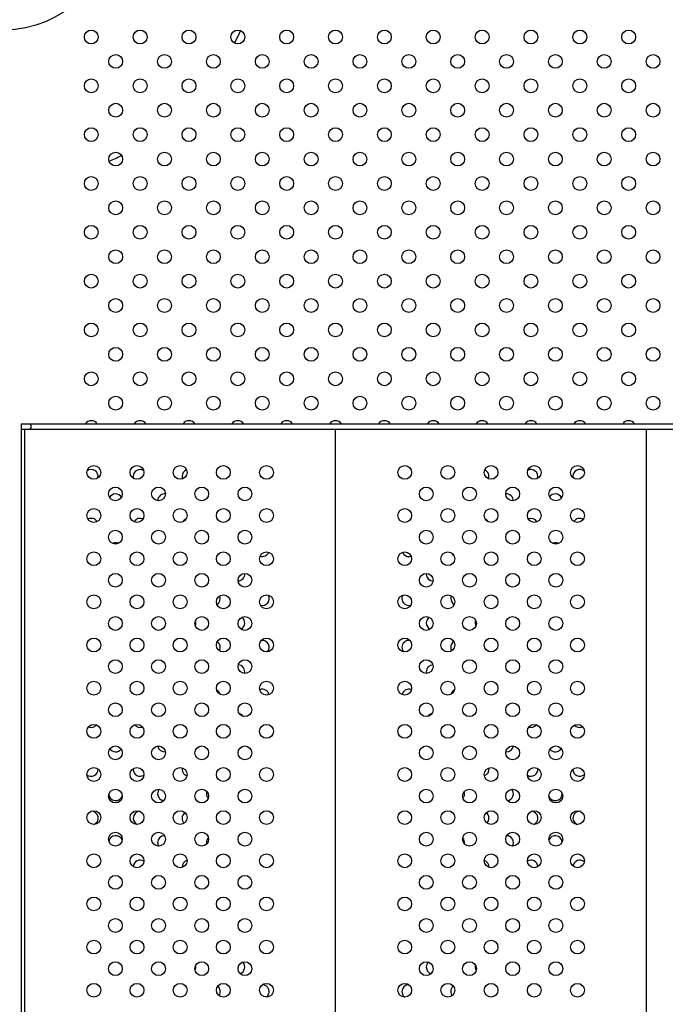
# Model space of a CAD drawing. Units: millimetres. Extents: x 27461.4 to 27490.5, y 14553.2 to 14579.6.
# Drawn here: x 27467.1 to 27467.5, y 14564.1 to 14564.7 of the extents above; entities that cross this region are included whole.
import ezdxf

# ---------------------------------------------------------------- set-up
doc = ezdxf.new("R2010")
doc.units = ezdxf.units.MM
doc.styles.get("Standard").update_dxf_attribs({"font": 'arial.ttf'})
doc.dimstyles.new('ISO-25', dxfattribs={"dimtxt": 2.5, "dimasz": 2.5, "dimexe": 1.25, "dimexo": 0.625, "dimtad": 1, "dimtxsty": 'Standard', "dimcen": 2.5, "dimadec": 0, "dimazin": 0, "dimtfac": 1, "dimtmove": 0, "dimatfit": 3, "dimfxl": 1, "dimarcsym": 0})

# ---------------------------------------------------------------- blocks, each defined once
blk = doc.blocks.new('*D1')
at = {"color": 0, "lineweight": -2, "transparency": 16777216}
for p, q in [((27478.70754297395, 14564.36663362223), (27478.70754297395, 14553.22572694697)), ((27464.67445855402, 14564.00133711683), (27464.67445855402, 14553.22572694697)), ((27467.17445855402, 14554.47572694697), (27476.20754297395, 14554.47572694697))]:
    blk.add_line(p, q, dxfattribs=at)
at = {"color": 0, "transparency": 16777216}
for points in [[(27467.17445855402, 14554.89239361364), (27467.17445855402, 14554.05906028031), (27464.67445855402, 14554.47572694697)], [(27476.20754297395, 14554.89239361364), (27476.20754297395, 14554.05906028031), (27478.70754297395, 14554.47572694697)]]:
    blk.add_solid(points, dxfattribs=at)
at = {"layer": 'Defpoints', "color": 0, "transparency": 16777216}
for p in [(27478.70754297395, 14564.99163362223), (27464.67445855402, 14564.62633711683), (27478.70754297395, 14554.47572694697)]:
    blk.add_point(p, dxfattribs=at)
at = {"color": 0, "transparency": 16777216, "insert": (27471.69100076398, 14556.60311439581), "char_height": 2.5, "attachment_point": 5}
blk.add_mtext('14,03', dxfattribs=at)

msp = doc.modelspace()

# ---------------------------------------------------------------- linework, layer by layer
for p, q in [((27467.12401400368, 14564.44313691053), (27467.11963900367, 14564.44313691053)), ((27467.11963900367, 14564.44313691053), (27467.11963900367, 14564.44013691214)), ((27467.11963900367, 14564.44013691214), (27467.12163900368, 14564.44013691214)), ((27467.11963900367, 14564.44013691214), (27467.11963900367, 14563.94013691214)), ((27467.11963900367, 14564.44013691214), (27467.12401400368, 14564.44013691214)), ((27467.12163900368, 14563.94013691214), (27467.12163900368, 14564.44013691214)), ((27467.66288900367, 14564.44313691094), (27467.12401400366, 14564.44313691053)), ((27467.12401400368, 14564.44013691215), (27467.66288900368, 14564.44013691255)), ((27467.30163900368, 14563.94013691214), (27467.30163900368, 14564.44013691214)), ((27467.48163900368, 14563.94013691214), (27467.48163900368, 14564.44013691214))]:
    msp.add_line(p, q)
for centre, radius in [((27467.10984284587, 14564.73253299297), 0.06114999999999991), ((27467.16017071087, 14564.66736560417), 0.004), ((27467.18845498212, 14564.66736560417), 0.004), ((27467.21673925337, 14564.66736560417), 0.004), ((27467.24502352461, 14564.66736560417), 0.004), ((27467.27330779586, 14564.66736560417), 0.004), ((27467.30159206711, 14564.66736560417), 0.004), ((27467.32987633836, 14564.66736560417), 0.004), ((27467.3581606096, 14564.66736560417), 0.004), ((27467.38644488085, 14564.66736560417), 0.004), ((27467.4147291521, 14564.66736560417), 0.004), ((27467.44301342335, 14564.66736560417), 0.004), ((27467.4712976946, 14564.66736560417), 0.004), ((27467.1743128465, 14564.65322346854), 0.004), ((27467.20259711774, 14564.65322346854), 0.004), ((27467.23088138899, 14564.65322346854), 0.004), ((27467.25916566024, 14564.65322346854), 0.004), ((27467.28744993149, 14564.65322346854), 0.004), ((27467.31573420273, 14564.65322346854), 0.004), ((27467.34401847398, 14564.65322346855), 0.004), ((27467.37230274523, 14564.65322346855), 0.004), ((27467.40058701648, 14564.65322346855), 0.004), ((27467.42887128772, 14564.65322346855), 0.004), ((27467.45715555897, 14564.65322346855), 0.004), ((27467.48543983022, 14564.65322346855), 0.004), ((27467.16017071087, 14564.63908133292), 0.004), ((27467.18845498212, 14564.63908133292), 0.004), ((27467.21673925337, 14564.63908133292), 0.004), ((27467.24502352461, 14564.63908133292), 0.004), ((27467.27330779586, 14564.63908133292), 0.004), ((27467.30159206711, 14564.63908133292), 0.004), ((27467.32987633836, 14564.63908133292), 0.004), ((27467.3581606096, 14564.63908133292), 0.004), ((27467.38644488085, 14564.63908133292), 0.004), ((27467.4147291521, 14564.63908133292), 0.004), ((27467.44301342335, 14564.63908133292), 0.004), ((27467.4712976946, 14564.63908133292), 0.004), ((27467.1743128465, 14564.62493919729), 0.004), ((27467.20259711775, 14564.62493919729), 0.004), ((27467.23088138899, 14564.6249391973), 0.004), ((27467.25916566024, 14564.6249391973), 0.004), ((27467.28744993149, 14564.6249391973), 0.004), ((27467.31573420273, 14564.6249391973), 0.004), ((27467.34401847398, 14564.6249391973), 0.004), ((27467.37230274523, 14564.6249391973), 0.004), ((27467.40058701648, 14564.6249391973), 0.004), ((27467.42887128772, 14564.6249391973), 0.004), ((27467.45715555897, 14564.6249391973), 0.004), ((27467.48543983022, 14564.6249391973), 0.004), ((27467.16017071087, 14564.61079706167), 0.004), ((27467.18845498212, 14564.61079706167), 0.004), ((27467.21673925337, 14564.61079706167), 0.004), ((27467.24502352462, 14564.61079706167), 0.004), ((27467.27330779587, 14564.61079706167), 0.004), ((27467.30159206711, 14564.61079706167), 0.004), ((27467.32987633836, 14564.61079706167), 0.004), ((27467.3581606096, 14564.61079706167), 0.004), ((27467.38644488085, 14564.61079706167), 0.004), ((27467.4147291521, 14564.61079706167), 0.004), ((27467.44301342335, 14564.61079706168), 0.004), ((27467.4712976946, 14564.61079706168), 0.004), ((27467.1743128465, 14564.59665492605), 0.004), ((27467.20259711775, 14564.59665492605), 0.004), ((27467.23088138899, 14564.59665492605), 0.004), ((27467.25916566024, 14564.59665492605), 0.004), ((27467.28744993149, 14564.59665492605), 0.004), ((27467.31573420273, 14564.59665492605), 0.004), ((27467.34401847398, 14564.59665492605), 0.004), ((27467.37230274523, 14564.59665492605), 0.004), ((27467.40058701648, 14564.59665492605), 0.004), ((27467.42887128772, 14564.59665492605), 0.004), ((27467.45715555897, 14564.59665492605), 0.004), ((27467.48543983022, 14564.59665492605), 0.004), ((27467.16017071087, 14564.58251279042), 0.004), ((27467.18845498212, 14564.58251279042), 0.004), ((27467.21673925337, 14564.58251279042), 0.004), ((27467.24502352462, 14564.58251279042), 0.004), ((27467.27330779587, 14564.58251279042), 0.004), ((27467.30159206711, 14564.58251279042), 0.004), ((27467.32987633836, 14564.58251279043), 0.004), ((27467.3581606096, 14564.58251279043), 0.004), ((27467.38644488085, 14564.58251279043), 0.004), ((27467.4147291521, 14564.58251279043), 0.004), ((27467.44301342335, 14564.58251279043), 0.004), ((27467.4712976946, 14564.58251279043), 0.004), ((27467.1743128465, 14564.5683706548), 0.004), ((27467.20259711775, 14564.5683706548), 0.004), ((27467.23088138899, 14564.5683706548), 0.004), ((27467.25916566024, 14564.5683706548), 0.004), ((27467.28744993149, 14564.5683706548), 0.004), ((27467.31573420274, 14564.5683706548), 0.004), ((27467.34401847398, 14564.5683706548), 0.004), ((27467.37230274523, 14564.5683706548), 0.004), ((27467.40058701648, 14564.5683706548), 0.004), ((27467.42887128772, 14564.5683706548), 0.004), ((27467.45715555897, 14564.5683706548), 0.004), ((27467.48543983022, 14564.5683706548), 0.004), ((27467.16017071087, 14564.55422851918), 0.004), ((27467.18845498212, 14564.55422851918), 0.004), ((27467.21673925337, 14564.55422851918), 0.004), ((27467.24502352462, 14564.55422851918), 0.004), ((27467.27330779587, 14564.55422851918), 0.004), ((27467.30159206711, 14564.55422851918), 0.004), ((27467.32987633836, 14564.55422851918), 0.004), ((27467.35816060961, 14564.55422851918), 0.004), ((27467.38644488085, 14564.55422851918), 0.004), ((27467.4147291521, 14564.55422851918), 0.004), ((27467.44301342335, 14564.55422851918), 0.004), ((27467.4712976946, 14564.55422851918), 0.004), ((27467.1743128465, 14564.54008638355), 0.004), ((27467.20259711775, 14564.54008638355), 0.004), ((27467.23088138899, 14564.54008638355), 0.004), ((27467.25916566024, 14564.54008638355), 0.004), ((27467.28744993149, 14564.54008638355), 0.004), ((27467.31573420274, 14564.54008638355), 0.004), ((27467.34401847398, 14564.54008638355), 0.004), ((27467.37230274523, 14564.54008638355), 0.004), ((27467.40058701648, 14564.54008638356), 0.004), ((27467.42887128773, 14564.54008638356), 0.004), ((27467.45715555898, 14564.54008638356), 0.004), ((27467.48543983022, 14564.54008638356), 0.004), ((27467.16017071087, 14564.52594424793), 0.004), ((27467.18845498212, 14564.52594424793), 0.004), ((27467.21673925337, 14564.52594424793), 0.004), ((27467.24502352462, 14564.52594424793), 0.004), ((27467.27330779587, 14564.52594424793), 0.004), ((27467.30159206711, 14564.52594424793), 0.004), ((27467.32987633836, 14564.52594424793), 0.004), ((27467.35816060961, 14564.52594424793), 0.004), ((27467.38644488086, 14564.52594424793), 0.004), ((27467.4147291521, 14564.52594424793), 0.004), ((27467.44301342335, 14564.52594424793), 0.004), ((27467.4712976946, 14564.52594424793), 0.004), ((27467.1743128465, 14564.51180211231), 0.004), ((27467.20259711775, 14564.51180211231), 0.004), ((27467.23088138899, 14564.51180211231), 0.004), ((27467.25916566024, 14564.51180211231), 0.004), ((27467.28744993149, 14564.51180211231), 0.004), ((27467.31573420274, 14564.51180211231), 0.004), ((27467.34401847398, 14564.51180211231), 0.004), ((27467.37230274523, 14564.51180211231), 0.004), ((27467.40058701648, 14564.51180211231), 0.004), ((27467.42887128773, 14564.51180211231), 0.004), ((27467.45715555898, 14564.51180211231), 0.004), ((27467.48543983022, 14564.51180211231), 0.004), ((27467.16017071087, 14564.49765997668), 0.004), ((27467.18845498212, 14564.49765997668), 0.004), ((27467.21673925337, 14564.49765997668), 0.004), ((27467.24502352462, 14564.49765997668), 0.004), ((27467.27330779587, 14564.49765997668), 0.004), ((27467.30159206711, 14564.49765997668), 0.004), ((27467.32987633836, 14564.49765997668), 0.004), ((27467.35816060961, 14564.49765997668), 0.004), ((27467.38644488086, 14564.49765997669), 0.004), ((27467.4147291521, 14564.49765997669), 0.004), ((27467.44301342335, 14564.49765997669), 0.004), ((27467.4712976946, 14564.49765997669), 0.004), ((27467.1743128465, 14564.48351784106), 0.004), ((27467.20259711775, 14564.48351784106), 0.004), ((27467.23088138899, 14564.48351784106), 0.004), ((27467.25916566024, 14564.48351784106), 0.004), ((27467.28744993149, 14564.48351784106), 0.004), ((27467.31573420274, 14564.48351784106), 0.004), ((27467.34401847398, 14564.48351784106), 0.004), ((27467.37230274523, 14564.48351784106), 0.004), ((27467.40058701648, 14564.48351784106), 0.004), ((27467.42887128773, 14564.48351784106), 0.004), ((27467.45715555898, 14564.48351784106), 0.004), ((27467.48543983022, 14564.48351784106), 0.004), ((27467.16017071087, 14564.46937570543), 0.004), ((27467.18845498212, 14564.46937570543), 0.004), ((27467.21673925337, 14564.46937570543), 0.004), ((27467.24502352462, 14564.46937570543), 0.004), ((27467.27330779587, 14564.46937570544), 0.004), ((27467.30159206711, 14564.46937570544), 0.004), ((27467.32987633836, 14564.46937570544), 0.004), ((27467.35816060961, 14564.46937570544), 0.004), ((27467.38644488086, 14564.46937570544), 0.004), ((27467.4147291521, 14564.46937570544), 0.004), ((27467.44301342335, 14564.46937570544), 0.004), ((27467.4712976946, 14564.46937570544), 0.004), ((27467.1743128465, 14564.45523356981), 0.004), ((27467.20259711775, 14564.45523356981), 0.004), ((27467.23088138899, 14564.45523356981), 0.004), ((27467.25916566024, 14564.45523356981), 0.004), ((27467.28744993149, 14564.45523356981), 0.004), ((27467.31573420274, 14564.45523356981), 0.004), ((27467.34401847398, 14564.45523356981), 0.004), ((27467.37230274523, 14564.45523356981), 0.004), ((27467.40058701648, 14564.45523356981), 0.004), ((27467.42887128773, 14564.45523356981), 0.004), ((27467.45715555898, 14564.45523356982), 0.004), ((27467.48543983022, 14564.45523356982), 0.004), ((27467.16163900368, 14564.41513691214), 0.004), ((27467.18663900367, 14564.41513691214), 0.004), ((27467.21163900368, 14564.41513691214), 0.004), ((27467.23663900368, 14564.41513691214), 0.004), ((27467.26163900367, 14564.41513691214), 0.004), ((27467.34163900368, 14564.41513691214), 0.004), ((27467.36663900367, 14564.41513691214), 0.004), ((27467.39163900368, 14564.41513691214), 0.004), ((27467.41663900368, 14564.41513691214), 0.004), ((27467.44163900367, 14564.41513691214), 0.004), ((27467.17413900368, 14564.40263691215), 0.004), ((27467.19913900367, 14564.40263691215), 0.004), ((27467.22413900368, 14564.40263691215), 0.004), ((27467.24913900367, 14564.40263691215), 0.004), ((27467.35413900368, 14564.40263691215), 0.004), ((27467.37913900367, 14564.40263691215), 0.004), ((27467.40413900368, 14564.40263691215), 0.004), ((27467.42913900367, 14564.40263691215), 0.004), ((27467.16163900368, 14564.39013691214), 0.004), ((27467.18663900367, 14564.39013691214), 0.004), ((27467.21163900368, 14564.39013691214), 0.004), ((27467.23663900368, 14564.39013691214), 0.004), ((27467.26163900367, 14564.39013691214), 0.004), ((27467.34163900368, 14564.39013691214), 0.004), ((27467.36663900367, 14564.39013691214), 0.004), ((27467.39163900368, 14564.39013691214), 0.004), ((27467.41663900368, 14564.39013691214), 0.004), ((27467.44163900367, 14564.39013691214), 0.004), ((27467.17413900368, 14564.37763691214), 0.004), ((27467.19913900367, 14564.37763691214), 0.004), ((27467.22413900368, 14564.37763691214), 0.004), ((27467.24913900367, 14564.37763691214), 0.004), ((27467.35413900368, 14564.37763691214), 0.004), ((27467.37913900367, 14564.37763691214), 0.004), ((27467.40413900368, 14564.37763691214), 0.004), ((27467.42913900367, 14564.37763691214), 0.004), ((27467.16163900368, 14564.36513691215), 0.004), ((27467.18663900367, 14564.36513691215), 0.004), ((27467.21163900368, 14564.36513691215), 0.004), ((27467.23663900368, 14564.36513691215), 0.004), ((27467.26163900367, 14564.36513691215), 0.004), ((27467.34163900368, 14564.36513691215), 0.004), ((27467.36663900367, 14564.36513691215), 0.004), ((27467.39163900368, 14564.36513691215), 0.004), ((27467.41663900368, 14564.36513691215), 0.004), ((27467.44163900367, 14564.36513691215), 0.004), ((27467.17413900368, 14564.35263691214), 0.004), ((27467.19913900367, 14564.35263691214), 0.004), ((27467.22413900368, 14564.35263691214), 0.004), ((27467.24913900367, 14564.35263691214), 0.004), ((27467.35413900368, 14564.35263691214), 0.004), ((27467.37913900367, 14564.35263691214), 0.004), ((27467.40413900368, 14564.35263691214), 0.004), ((27467.42913900367, 14564.35263691214), 0.004), ((27467.16163900368, 14564.34013691215), 0.004), ((27467.18663900367, 14564.34013691215), 0.004), ((27467.21163900368, 14564.34013691215), 0.004), ((27467.23663900368, 14564.34013691215), 0.004), ((27467.26163900367, 14564.34013691215), 0.004), ((27467.34163900368, 14564.34013691215), 0.004), ((27467.36663900367, 14564.34013691215), 0.004), ((27467.39163900368, 14564.34013691215), 0.004), ((27467.41663900368, 14564.34013691215), 0.004), ((27467.44163900367, 14564.34013691215), 0.004), ((27467.17413900368, 14564.32763691214), 0.004), ((27467.19913900367, 14564.32763691214), 0.004), ((27467.22413900368, 14564.32763691214), 0.004), ((27467.24913900367, 14564.32763691214), 0.004), ((27467.35413900368, 14564.32763691214), 0.004), ((27467.37913900367, 14564.32763691214), 0.004), ((27467.40413900368, 14564.32763691214), 0.004), ((27467.42913900367, 14564.32763691214), 0.004), ((27467.16163900368, 14564.31513691214), 0.004), ((27467.18663900367, 14564.31513691214), 0.004), ((27467.21163900368, 14564.31513691214), 0.004), ((27467.23663900368, 14564.31513691214), 0.004), ((27467.26163900367, 14564.31513691214), 0.004), ((27467.34163900368, 14564.31513691214), 0.004), ((27467.36663900367, 14564.31513691214), 0.004), ((27467.39163900368, 14564.31513691214), 0.004), ((27467.41663900368, 14564.31513691214), 0.004), ((27467.44163900367, 14564.31513691214), 0.004), ((27467.17413900368, 14564.30263691215), 0.004), ((27467.19913900367, 14564.30263691215), 0.004), ((27467.22413900368, 14564.30263691215), 0.004), ((27467.24913900367, 14564.30263691215), 0.004), ((27467.35413900368, 14564.30263691215), 0.004), ((27467.37913900367, 14564.30263691215), 0.004), ((27467.40413900368, 14564.30263691215), 0.004), ((27467.42913900367, 14564.30263691215), 0.004), ((27467.16163900368, 14564.29013691214), 0.004), ((27467.18663900367, 14564.29013691214), 0.004), ((27467.21163900368, 14564.29013691214), 0.004), ((27467.23663900368, 14564.29013691214), 0.004), ((27467.26163900367, 14564.29013691214), 0.004), ((27467.34163900368, 14564.29013691214), 0.004), ((27467.36663900367, 14564.29013691214), 0.004), ((27467.39163900368, 14564.29013691214), 0.004), ((27467.41663900368, 14564.29013691214), 0.004), ((27467.44163900367, 14564.29013691214), 0.004), ((27467.17413900368, 14564.27763691215), 0.004), ((27467.19913900367, 14564.27763691215), 0.004), ((27467.22413900368, 14564.27763691215), 0.004), ((27467.24913900367, 14564.27763691215), 0.004), ((27467.35413900368, 14564.27763691215), 0.004), ((27467.37913900367, 14564.27763691215), 0.004), ((27467.40413900368, 14564.27763691215), 0.004), ((27467.42913900367, 14564.27763691215), 0.004), ((27467.16163900368, 14564.26513691214), 0.004), ((27467.18663900367, 14564.26513691214), 0.004), ((27467.21163900368, 14564.26513691214), 0.004), ((27467.23663900368, 14564.26513691214), 0.004), ((27467.26163900367, 14564.26513691214), 0.004), ((27467.34163900368, 14564.26513691214), 0.004), ((27467.36663900367, 14564.26513691214), 0.004), ((27467.39163900368, 14564.26513691214), 0.004), ((27467.41663900368, 14564.26513691214), 0.004), ((27467.44163900367, 14564.26513691214), 0.004), ((27467.17413900368, 14564.25263691214), 0.004), ((27467.19913900367, 14564.25263691214), 0.004), ((27467.22413900368, 14564.25263691214), 0.004), ((27467.24913900367, 14564.25263691214), 0.004), ((27467.35413900368, 14564.25263691214), 0.004), ((27467.37913900367, 14564.25263691214), 0.004), ((27467.40413900368, 14564.25263691214), 0.004), ((27467.42913900367, 14564.25263691214), 0.004), ((27467.16163900368, 14564.24013691215), 0.004), ((27467.18663900367, 14564.24013691215), 0.004), ((27467.21163900368, 14564.24013691215), 0.004), ((27467.23663900368, 14564.24013691215), 0.004), ((27467.26163900367, 14564.24013691215), 0.004), ((27467.34163900368, 14564.24013691215), 0.004), ((27467.36663900367, 14564.24013691215), 0.004), ((27467.39163900368, 14564.24013691215), 0.004), ((27467.41663900368, 14564.24013691215), 0.004), ((27467.44163900367, 14564.24013691215), 0.004), ((27467.17413900368, 14564.22763691214), 0.004), ((27467.19913900367, 14564.22763691214), 0.004), ((27467.22413900368, 14564.22763691214), 0.004), ((27467.24913900367, 14564.22763691214), 0.004), ((27467.35413900368, 14564.22763691214), 0.004), ((27467.37913900367, 14564.22763691214), 0.004), ((27467.40413900368, 14564.22763691214), 0.004), ((27467.42913900367, 14564.22763691214), 0.004), ((27467.16163900368, 14564.21513691215), 0.004), ((27467.18663900367, 14564.21513691215), 0.004), ((27467.21163900368, 14564.21513691215), 0.004), ((27467.23663900368, 14564.21513691215), 0.004), ((27467.26163900367, 14564.21513691215), 0.004), ((27467.34163900368, 14564.21513691215), 0.004), ((27467.36663900367, 14564.21513691215), 0.004), ((27467.39163900368, 14564.21513691215), 0.004), ((27467.41663900368, 14564.21513691215), 0.004), ((27467.44163900367, 14564.21513691215), 0.004), ((27467.17413900368, 14564.20263691214), 0.004), ((27467.19913900367, 14564.20263691214), 0.004), ((27467.22413900368, 14564.20263691214), 0.004), ((27467.24913900367, 14564.20263691214), 0.004), ((27467.35413900368, 14564.20263691214), 0.004), ((27467.37913900367, 14564.20263691214), 0.004), ((27467.40413900368, 14564.20263691214), 0.004), ((27467.42913900367, 14564.20263691214), 0.004), ((27467.16163900368, 14564.19013691214), 0.004), ((27467.18663900367, 14564.19013691214), 0.004), ((27467.21163900368, 14564.19013691214), 0.004), ((27467.23663900368, 14564.19013691214), 0.004), ((27467.26163900367, 14564.19013691214), 0.004), ((27467.34163900368, 14564.19013691214), 0.004), ((27467.36663900367, 14564.19013691214), 0.004), ((27467.39163900368, 14564.19013691214), 0.004), ((27467.41663900368, 14564.19013691214), 0.004), ((27467.44163900367, 14564.19013691214), 0.004), ((27467.17413900368, 14564.17763691215), 0.004), ((27467.19913900367, 14564.17763691215), 0.004), ((27467.22413900368, 14564.17763691215), 0.004), ((27467.24913900367, 14564.17763691215), 0.004), ((27467.35413900368, 14564.17763691215), 0.004), ((27467.37913900367, 14564.17763691215), 0.004), ((27467.40413900368, 14564.17763691215), 0.004), ((27467.42913900367, 14564.17763691215), 0.004), ((27467.16163900368, 14564.16513691214), 0.004), ((27467.18663900367, 14564.16513691214), 0.004), ((27467.21163900368, 14564.16513691214), 0.004), ((27467.23663900368, 14564.16513691214), 0.004), ((27467.26163900367, 14564.16513691214), 0.004), ((27467.34163900368, 14564.16513691214), 0.004), ((27467.36663900367, 14564.16513691214), 0.004), ((27467.39163900368, 14564.16513691214), 0.004), ((27467.41663900368, 14564.16513691214), 0.004), ((27467.44163900367, 14564.16513691214), 0.004), ((27467.17413900368, 14564.15263691215), 0.004), ((27467.19913900367, 14564.15263691215), 0.004), ((27467.22413900368, 14564.15263691215), 0.004), ((27467.24913900367, 14564.15263691215), 0.004), ((27467.35413900368, 14564.15263691215), 0.004), ((27467.37913900367, 14564.15263691215), 0.004), ((27467.40413900368, 14564.15263691215), 0.004), ((27467.42913900367, 14564.15263691215), 0.004), ((27467.16163900368, 14564.14013691214), 0.004), ((27467.18663900367, 14564.14013691214), 0.004), ((27467.21163900368, 14564.14013691214), 0.004), ((27467.23663900368, 14564.14013691214), 0.004), ((27467.26163900367, 14564.14013691214), 0.004), ((27467.34163900368, 14564.14013691214), 0.004), ((27467.36663900367, 14564.14013691214), 0.004), ((27467.39163900368, 14564.14013691214), 0.004), ((27467.41663900368, 14564.14013691214), 0.004), ((27467.44163900367, 14564.14013691214), 0.004), ((27467.17413900368, 14564.12763691214), 0.004), ((27467.19913900367, 14564.12763691214), 0.004), ((27467.22413900368, 14564.12763691214), 0.004), ((27467.24913900367, 14564.12763691214), 0.004), ((27467.35413900368, 14564.12763691214), 0.004), ((27467.37913900367, 14564.12763691214), 0.004), ((27467.40413900368, 14564.12763691214), 0.004), ((27467.42913900367, 14564.12763691214), 0.004), ((27467.16163900368, 14564.11513691215), 0.004), ((27467.18663900367, 14564.11513691215), 0.004), ((27467.21163900368, 14564.11513691215), 0.004), ((27467.23663900368, 14564.11513691215), 0.004), ((27467.26163900367, 14564.11513691215), 0.004), ((27467.34163900368, 14564.11513691215), 0.004), ((27467.36663900367, 14564.11513691215), 0.004), ((27467.39163900368, 14564.11513691215), 0.004), ((27467.41663900368, 14564.11513691215), 0.004), ((27467.44163900367, 14564.11513691215), 0.004)]:
    msp.add_circle(centre, radius)
for centre, radius, start, end in [((27467.10984284588, 14564.73253299297), 0.149999999996057, 332.7350322460775, 335.789748250704), ((27467.10984284587, 14564.73253299297), 0.1500000000012543, 293.8645297606147, 296.9012978906788), ((27467.12401400368, 14564.44163691134), 0.001499999191812095, 270, 90), ((27467.16017071088, 14564.44109143419), 0.003999999999996481, 30.75506759566039, 149.2449326004928), ((27467.18845498213, 14564.44109143419), 0.004000000000001207, 30.75506777478635, 149.2449322252136), ((27467.21673925337, 14564.44109143419), 0.004000000000003247, 30.75506815006549, 149.2449318499345), ((27467.24502352462, 14564.44109143419), 0.00399999999999893, 30.75506852534464, 149.2449315642183), ((27467.27330779587, 14564.44109143419), 0.004000000000005361, 30.75506890062377, 149.2449311889392), ((27467.30159206711, 14564.44109143419), 0.004000000000002079, 30.75506927590292, 149.2449308136601), ((27467.32987633836, 14564.44109143419), 0.004000000000001433, 30.75506965118206, 149.2449305449711), ((27467.35816060961, 14564.44109143419), 0.004000000000001871, 30.75506993689822, 149.244930169692), ((27467.38644488086, 14564.44109143419), 0.004000000000001225, 30.75507020558716, 149.2449297944129), ((27467.4147291521, 14564.44109143419), 0.004000000000001197, 30.7550705808663, 149.2449295086967), ((27467.44301342335, 14564.44109143419), 0.004000000000004994, 30.75507095614543, 149.2449291334175), ((27467.4712976946, 14564.44109143419), 0.004000000000000316, 30.75507133142458, 149.2449287581384), ((27467.16017071088, 14564.41280716294), 0.004000000000000397, 347.9141482677614, 127.6446042745805), ((27467.18845498213, 14564.41280716294), 0.004, 59.6040596380607, 180), ((27467.4147291521, 14564.41280716294), 0.00399999999999864, 342.7772865451997, 118.5351734116035), ((27467.44301342335, 14564.41280716294), 0.004, 50.30049867455771, 180), ((27467.18845498213, 14564.41280716294), 0.004000000000127688, 180, 196.2669024958728), ((27467.21673925337, 14564.41280716294), 0.004000000000003638, 109.9483818266265, 180), ((27467.21673925337, 14564.41280716294), 0.00400000000002932, 180, 200.9506107533741), ((27467.38644488086, 14564.41280716294), 0.003999999999999938, 339.5219901482688, 68.79387867931614), ((27467.44301342335, 14564.41280716294), 0.003999999999697951, 180, 190.775881936523), ((27467.1743128465, 14564.39866502731), 0.004000000000000616, 32.30528140160298, 152.7070025262257), ((27467.20259711775, 14564.39866502731), 0.003999999999999346, 82.21425445125541, 179.8745431151451), ((27467.230881389, 14564.39866502732), 0.003999999999923667, 137.5027906933586, 161.4932175951751), ((27467.37230274523, 14564.39866502732), 0.004000000000136146, 21.38100720320729, 38.93240234653205), ((27467.40058701648, 14564.39866502732), 0.004000000000000199, 359.9577919783724, 96.43078863115197), ((27467.42887128773, 14564.39866502732), 0.003999999999999894, 25.98608431219998, 146.301794725505), ((27467.16017071088, 14564.38452289169), 0.003999999999998535, 31.84167702037168, 118.8446196429449), ((27467.18845498213, 14564.38452289169), 0.004000000000004541, 65.44832605086728, 150.4015584083111), ((27467.21673925337, 14564.38452289169), 0.003999999999970268, 113.7151758644242, 150.794134825704), ((27467.38644488086, 14564.38452289169), 0.003999999999965078, 30.17196556949484, 64.27769213087208), ((27467.4147291521, 14564.38452289169), 0.003999999999995023, 29.0499232944651, 113.3741666675523), ((27467.44301342335, 14564.3845228917), 0.004000000000005606, 60.01587529502012, 147.497174164447), ((27467.35816060961, 14564.38452289169), 0.004000000000144112, 235.1232189153732, 244.304518482748), ((27467.1743128465, 14564.37038075607), 0.004000000000010276, 66.50453156444927, 116.2403253679985), ((27467.42887128773, 14564.37038075607), 0.003999999999998317, 63.06779845560155, 112.7062618695671), ((27467.230881389, 14564.37038075607), 0.00400000000001343, 304.4441158064826, 330.9034522425109), ((27467.25916566025, 14564.37038075607), 0.003999999999999625, 251.698393829353, 338.8049325822377), ((27467.34401847398, 14564.37038075607), 0.003999999999996218, 201.6316535426964, 289.5546240599584), ((27467.37230274523, 14564.37038075607), 0.00399999999998919, 207.5520227799611, 238.0388458904739), ((27467.24502352462, 14564.35623862044), 0.003999999999996745, 271.935965554913, 5.681711735766263), ((27467.35816060961, 14564.35623862045), 0.00400000000102591, 174.288515533586, 180), ((27467.35816060961, 14564.35623862045), 0.003999999999999208, 180, 269.4060703554563), ((27467.230881389, 14564.34209648482), 0.004000000000003764, 300.6899069294395, 21.71864079458793), ((27467.25916566025, 14564.34209648482), 0.004000000000002719, 254.8421406577023, 28.37992038653054), ((27467.34401847399, 14564.34209648482), 0.004000000000061846, 152.135726614238, 180), ((27467.37230274523, 14564.34209648482), 0.003999999999978172, 157.6011833823605, 180), ((27467.34401847399, 14564.34209648482), 0.004000000000000357, 180, 286.809448266259), ((27467.37230274523, 14564.34209648482), 0.004000000000000253, 180, 240.5685769194477), ((27467.24502352462, 14564.3279543492), 0.00399999999999709, 296.6512070393248, 54.52752961766918), ((27467.35816060961, 14564.3279543492), 0.003999999999989086, 124.7956939415184, 180), ((27467.21673925337, 14564.3279543492), 0.004000000000027582, 335.3358654354041, 19.75135834355265), ((27467.35816060961, 14564.3279543492), 0.004000000000009939, 180, 244.2306363091175), ((27467.38644488086, 14564.3279543492), 0.003999999999967258, 158.5656208968346, 180), ((27467.38644488086, 14564.3279543492), 0.003999999999985316, 180, 206.4102008447552), ((27467.230881389, 14564.31381221357), 0.004000000000009337, 330.5612256547667, 55.35275658500243), ((27467.25916566025, 14564.31381221357), 0.003999999999997532, 318.7043788037612, 97.64175500206754), ((27467.34401847399, 14564.31381221358), 0.004, 80.79692790690822, 180), ((27467.37230274524, 14564.31381221358), 0.004, 123.4773771651166, 180), ((27467.34401847399, 14564.31381221358), 0.004000000000025431, 180, 220.9919546926249), ((27467.37230274524, 14564.31381221358), 0.004000000000062389, 180, 210.1939739076292), ((27467.24502352462, 14564.29967007795), 0.003999999999995421, 345.1464173534748, 86.4289813525178), ((27467.35816060961, 14564.29967007795), 0.004, 92.24255649134605, 180), ((27467.21673925337, 14564.29967007795), 0.004000000000309776, 17.08289614414688, 26.61246201340785), ((27467.35816060961, 14564.29967007795), 0.00400000000013098, 180, 194.9232893594127), ((27467.38644488086, 14564.29967007795), 0.004000000000101089, 148.1845369450429, 167.6124320922316), ((27467.230881389, 14564.28552794233), 0.004000000000002953, 15.88165700353148, 61.47287847397531), ((27467.25916566025, 14564.28552794233), 0.004000000000003176, 12.61173809868641, 110.9489620225893), ((27467.34401847399, 14564.28552794233), 0.00399999999999447, 67.72467859126608, 166.8871710431833), ((27467.37230274524, 14564.28552794233), 0.004000000000002351, 116.7522503425494, 164.9725852599292), ((27467.1743128465, 14564.28552794233), 0.004000000000063274, 259.3540852870245, 278.121821147989), ((27467.42887128773, 14564.28552794233), 0.004000000000036947, 262.6752698977335, 281.2109431325215), ((27467.24502352462, 14564.2713858067), 0.003999999999995196, 35.95413364336578, 77.32723345983086), ((27467.35816060961, 14564.2713858067), 0.004000000000001211, 101.0539408531258, 144.4559107746141), ((27467.16017071088, 14564.2713858067), 0.004000000000006035, 246.5812764292486, 319.8643950898031), ((27467.18845498213, 14564.2713858067), 0.003999999999992937, 218.2278362380905, 289.3635943757594), ((27467.41472915211, 14564.27138580671), 0.004000000000008026, 251.7584144252406, 322.231066450772), ((27467.44301342336, 14564.27138580671), 0.003999999999997704, 220.7048504763412, 294.4862092699721), ((27467.17431284651, 14564.25724367108), 0.003999999999996853, 213.0264342986549, 322.6513354981781), ((27467.20259711775, 14564.25724367108), 0.004000000000000604, 189.1632031924322, 277.0485431434025), ((27467.40058701648, 14564.25724367108), 0.003999999999997412, 264.2807198536688, 350.9864731493497), ((27467.42887128773, 14564.25724367108), 0.003999999999997884, 218.5528674731235, 328.098993948433), ((27467.16017071088, 14564.24310153545), 0.004000000000003115, 230.775173968258, 1.920612384451652), ((27467.18845498213, 14564.24310153545), 0.004000000000483851, 174.2687475273965, 180), ((27467.18845498213, 14564.24310153545), 0.004000000000000324, 180, 302.7521910954601), ((27467.21673925337, 14564.24310153545), 0.003999999999974534, 167.6794445517175, 180), ((27467.21673925337, 14564.24310153545), 0.00400000000000364, 180, 252.6568794211597), ((27467.38644488086, 14564.24310153546), 0.004000000000001396, 288.6648356340219, 11.90274372778164), ((27467.41472915211, 14564.24310153546), 0.004000000000002868, 238.9462952152818, 6.63409965920246), ((27467.44301342328, 14564.24310153546), 0.00399999992525045, 179.2357149559876, 180), ((27467.44301342336, 14564.24310153546), 0.004000000000000175, 180, 311.0187607728952), ((27467.17431284651, 14564.22895939983), 0.004000000000000606, 182.1092549784603, 342.9133994427233), ((27467.20259711775, 14564.22895939983), 0.004000000000007276, 138.4960434647793, 180), ((27467.20259711775, 14564.22895939983), 0.004000000000005519, 180, 263.3606962393673), ((27467.230881389, 14564.22895939983), 0.003999999999974534, 160.2859771902929, 180), ((27467.230881389, 14564.22895939983), 0.004000000000018244, 180, 221.9088557091719), ((27467.37230274524, 14564.22895939983), 0.003999999999986132, 319.5535439138592, 18.54898017962996), ((27467.40058701648, 14564.22895939983), 0.003999999999997728, 277.8581163062382, 41.29893850347207), ((27467.42887128773, 14564.22895939983), 0.004000000000000754, 201.1540989832709, 1.733784233387541), ((27467.16017071088, 14564.21481726421), 0.004000000000001558, 293.108175367449, 91.45519204735582), ((27467.18845498213, 14564.21481726421), 0.003999999999996362, 93.3428226818997, 180), ((27467.21673925338, 14564.21481726421), 0.004000000000010914, 126.1148533668974, 180), ((27467.38644488086, 14564.21481726421), 0.003999999999999714, 314.1003897785206, 52.94272832408006), ((27467.41472915211, 14564.21481726421), 0.003999999999999516, 293.5090966873224, 85.49372762440498), ((27467.44301342336, 14564.21481726421), 0.003999999999996362, 87.0669108223442, 180), ((27467.18845498213, 14564.21481726421), 0.003999999999996003, 180, 246.6913318093854), ((27467.21673925338, 14564.21481726421), 0.003999999999991115, 180, 226.712731148881), ((27467.44301342336, 14564.21481726421), 0.003999999999999592, 180, 246.7480809606759), ((27467.17431284651, 14564.20067512858), 0.003999999999999571, 19.31582782275817, 170.812211891873), ((27467.20259711775, 14564.20067512858), 0.004000000000003638, 90.2340517737586, 180), ((27467.20259711775, 14564.20067512858), 0.003999999999999434, 180, 210.6335781111683), ((27467.230881389, 14564.20067512858), 0.004000000000010914, 135.1489564796528, 180), ((27467.230881389, 14564.20067512858), 0.003999999999738246, 180, 192.4049779078914), ((27467.37230274524, 14564.20067512859), 0.00399999999999096, 348.7623375965912, 43.26117283010505), ((27467.40058701649, 14564.20067512859), 0.004000000000002063, 329.3907489389417, 88.43351165445726), ((27467.42887128773, 14564.20067512859), 0.00399999999999754, 6.558474543638432, 157.8997242863259), ((27467.18845498213, 14564.18653299296), 0.004000000000001161, 57.03786443727098, 176.4482818895246), ((27467.21673925338, 14564.18653299296), 0.003999999999996362, 106.0728812757927, 180), ((27467.38644488086, 14564.18653299296), 0.004000000000004058, 356.9630588082728, 72.54629368177261), ((27467.41472915211, 14564.18653299296), 0.003999999999998105, 2.732188980277995, 121.4262319090078), ((27467.44301342336, 14564.18653299296), 0.003999999999999548, 49.70039755104002, 172.0501098506927), ((27467.21673925338, 14564.18653299296), 0.004000000001073248, 180, 183.4358238676379), ((27467.21673925338, 14564.12853299298), 0.004000000000020178, 331.8008255049911, 14.38982404243112), ((27467.24502352463, 14564.12853299298), 0.004000000000001546, 289.4849260305953, 45.94800167884141), ((27467.35816060961, 14564.12853299297), 0.004000000000007276, 133.5606163418387, 180), ((27467.35816060961, 14564.12853299297), 0.003999999999992529, 180, 251.5619036145756), ((27467.38644488086, 14564.12853299297), 0.004000000000185537, 163.9300287990846, 180), ((27467.38644488086, 14564.12853299297), 0.003999999999938408, 180, 210.0550121306314), ((27467.230881389, 14564.11439085735), 0.003999999999991712, 323.9117455348243, 50.85441645674364), ((27467.25916566025, 14564.11439085735), 0.004000000000000553, 305.6253271770933, 87.9453043656332), ((27467.34401847399, 14564.11439085735), 0.004, 90.75416904363922, 180), ((27467.34401847399, 14564.11439085735), 0.004000000000009598, 180, 234.4294312589232), ((27467.37230274524, 14564.11439085735), 0.004000000000007276, 128.0640626875308, 180), ((27467.37230274524, 14564.11439085735), 0.003999999999985342, 180, 216.9278018100998)]:
    msp.add_arc(centre, radius, start, end)

# ---------------------------------------------------------------- dimensions: what is measured, and where the dimension line sits
dim = msp.add_linear_dim(base=(27478.70754297395, 14554.47572694697), p1=(27464.67445855402, 14564.62633711683), p2=(27478.70754297395, 14564.99163362223), dimstyle='ISO-25')
dim.commit()
dim.dimension.update_dxf_attribs({"geometry": '*D1', "text_midpoint": (27471.69100076398, 14556.60311439581)})

doc.saveas('drawing.dxf')
